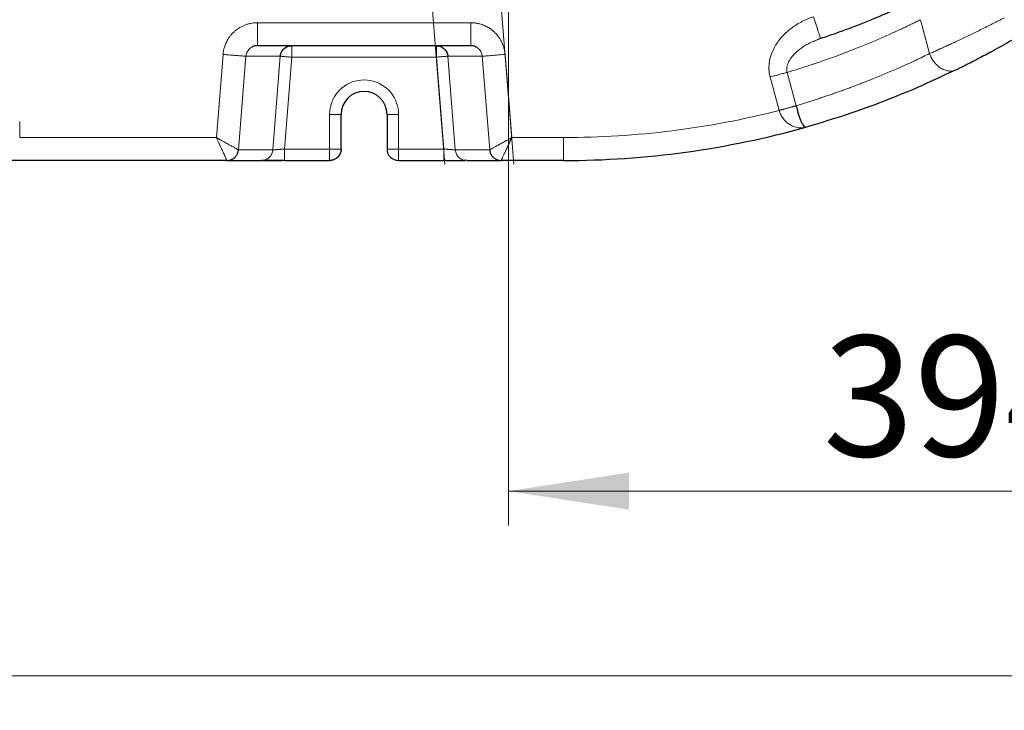
# Model space of a CAD drawing. Units: millimetres. Extents: x 0 to 420, y 0 to 297.
# Drawn here: x 131 to 160, y 54 to 74 of the extents above; entities that cross this region are included whole.
import ezdxf

# ---------------------------------------------------------------- set-up
doc = ezdxf.new("R2010")
doc.units = ezdxf.units.MM
doc.linetypes.add('CENTERX2', pattern=[20.32, 12.7, -2.54, 2.54, -2.54])
doc.styles.add('SLDTEXTSTYLE0', font='TXT', dxfattribs={"width": 0.605})
doc.dimstyles.new('SLDDIMSTYLE0', dxfattribs={"dimtxt": 3.5, "dimasz": 3.5, "dimexe": 0, "dimexo": 0.0625, "dimgap": 0.875, "dimtad": 1, "dimlfac": 15, "dimrnd": 1e-09, "dimzin": 12, "dimdsep": 46, "dimtxsty": 'SLDTEXTSTYLE0', "dimsah": 1, "dimcen": 0.09, "dimadec": 0, "dimazin": 3, "dimtfac": 1, "dimtdec": 3, "dimtofl": 0, "dimtmove": 0, "dimatfit": 3, "dimfxl": 0, "dimfrac": 2, "dimtolj": 1, "dimtzin": 12, "dimarcsym": 0})

# ---------------------------------------------------------------- blocks, each defined once
blk = doc.blocks.new('_D_13')
at = {"color": 7, "linetype": 'Continuous', "lineweight": 0}
for p, q in [((179.204, 90.452), (179.204, 53.657)), ((69.404, 80.372), (69.404, 53.657)), ((69.404, 54.657), (179.204, 54.657))]:
    blk.add_line(p, q, dxfattribs=at)
at = {"color": 7, "linetype": 'Continuous', "lineweight": 18}
for points in [[(69.404, 54.657), (72.904, 54.119), (72.904, 55.196)], [(179.204, 54.657), (175.704, 55.196), (175.704, 54.119)]]:
    blk.add_solid(points, dxfattribs=at)
at = {"color": 7, "linetype": 'Continuous', "lineweight": 18, "insert": (118.957, 59.169), "char_height": 3.5, "attachment_point": 1, "style": 'SLDTEXTSTYLE0'}
blk.add_mtext('1647', dxfattribs=at)
blk = doc.blocks.new('_D_14')
at = {"color": 7, "linetype": 'Continuous', "lineweight": 0}
for p, q in [((145.271, 74.185), (145.271, 59.02)), ((171.537, 71.852), (171.537, 59.02)), ((145.271, 60.02), (171.537, 60.02))]:
    blk.add_line(p, q, dxfattribs=at)
at = {"color": 7, "linetype": 'Continuous', "lineweight": 18}
for points in [[(145.271, 60.02), (148.771, 59.482), (148.771, 60.559)], [(171.537, 60.02), (168.037, 60.559), (168.037, 59.482)]]:
    blk.add_solid(points, dxfattribs=at)
at = {"color": 7, "linetype": 'Continuous', "lineweight": 18, "insert": (154.394, 64.532), "char_height": 3.5, "attachment_point": 1, "style": 'SLDTEXTSTYLE0'}
blk.add_mtext('394', dxfattribs=at)

msp = doc.modelspace()

# ---------------------------------------------------------------- linework, layer by layer
at = {"color": 7, "linetype": 'CENTERX2', "lineweight": 18}
for p, q in [((142.97434, 75.17483), (143.4283, 69.50032)), ((144.96682, 75.28704), (145.42858, 69.51509))]:
    msp.add_line(p, q, dxfattribs=at)
at = {"color": 8, "linetype": 'Continuous', "lineweight": 18}
for p, q in [((144.17694, 73.61877), (137.98459, 73.61878)), ((157.22935, 73.70692), (157.49325, 72.72205)), ((136.98762, 72.69851), (136.79447, 70.28556)), ((137.65207, 72.64536), (137.43448, 69.92556)), ((137.65207, 72.64537), (138.65049, 72.64536)), ((138.65049, 72.64536), (138.4329, 69.92554)), ((138.98271, 72.61878), (138.76937, 69.95211)), ((143.17882, 72.61878), (138.98271, 72.61878)), ((143.39216, 69.95211), (143.17882, 72.61878)), ((144.50946, 72.64537), (143.51104, 72.64536)), ((143.72863, 69.92554), (143.51104, 72.64536)), ((144.72705, 69.92556), (144.50946, 72.64536)), ((145.367, 70.28549), (145.17391, 72.69851)), ((152.86643, 72.04431), (153.12745, 71.07023)), ((153.35899, 72.17628), (153.61793, 71.20989)), ((140.08077, 70.95913), (140.08077, 69.95211)), ((140.4141, 70.95913), (140.08077, 70.95913)), ((142.08076, 70.95913), (141.74743, 70.95913)), ((142.08077, 69.95211), (142.08076, 70.95913)), ((131.08647, 70.28551), (131.08643, 70.75211)), ((136.79447, 70.28556), (131.08647, 70.28551)), ((146.87077, 70.28545), (145.367, 70.28549)), ((146.87077, 70.28545), (146.87077, 69.61878)), ((138.4329, 69.92554), (137.43448, 69.92556)), ((138.76938, 69.95211), (140.08077, 69.95211)), ((140.08077, 69.95211), (140.4141, 69.95211)), ((142.08077, 69.95211), (143.39215, 69.95211)), ((144.72705, 69.92556), (143.72863, 69.92554))]:
    msp.add_line(p, q, dxfattribs=at)
at = {"color": 7, "linetype": 'Continuous', "lineweight": 25}
for p, q in [((154.33171, 73.15892), (154.23387, 73.12021)), ((154.32843, 73.16888), (154.33174, 73.15893)), ((144.17694, 72.95211), (137.98459, 72.95211)), ((158.27833, 72.25491), (158.18533, 72.22362)), ((140.4141, 69.95211), (140.4141, 70.95913)), ((141.74743, 70.95913), (141.74743, 69.95211)), ((153.87808, 70.58207), (153.90706, 70.58885)), ((153.87848, 70.5807), (153.89827, 70.58898)), ((137.10051, 69.61878), (130.61971, 69.61878)), ((137.10051, 69.61879), (138.10068, 69.61878)), ((138.76938, 69.61878), (140.08077, 69.61878)), ((142.08077, 69.61878), (143.39215, 69.61878)), ((143.39215, 69.61878), (143.39215, 69.63049)), ((144.06106, 69.61878), (144.0155, 69.62735)), ((144.06106, 69.61878), (145.06011, 69.61878)), ((146.87077, 69.61878), (145.06011, 69.61878))]:
    msp.add_line(p, q, dxfattribs=at)
for centre, radius, start, end in [((141.08077, 70.95913), 0.66667, 360, 180), ((146.87077, 95.61878), 26, 270, 285.70149), ((142.08077, 69.95211), 0.33333, 180.000031, 270)]:
    msp.add_arc(centre, radius, start, end, dxfattribs=at)
for points, knots in [([(157.42462, 74.4356), (157.38859, 74.41771), (157.31608, 74.38172), (157.20638, 74.32815), (157.09514, 74.2745), (156.98235, 74.22083), (156.86799, 74.16716), (156.75207, 74.11351), (156.63457, 74.05991), (156.51549, 74.00637), (156.39482, 73.95292), (156.27256, 73.89959), (156.1487, 73.84638), (156.02323, 73.79334), (155.81362, 73.70615), (155.5125, 73.58495), (155.19117, 73.46216), (154.93157, 73.36686), (154.73897, 73.29803), (154.53825, 73.22814), (154.40141, 73.18228), (154.33171, 73.15892)], [0, 0, 0, 0, 0.03581196, 0.07206525, 0.10875988, 0.14589587, 0.18347321, 0.22149191, 0.25995199, 0.29885345, 0.3381963, 0.37798054, 0.41820619, 0.45887324, 0.49998171, 0.62163911, 0.74998596, 0.80885218, 0.87014326, 0.93385919, 1, 1, 1, 1]), ([(160.00183, 73.17832), (159.98942, 73.17106), (159.96345, 73.15588), (159.92275, 73.13221), (159.87859, 73.10663), (159.831, 73.07919), (159.78, 73.04993), (159.72075, 73.01614), (159.6344, 72.9672), (159.4779, 72.87946), (159.27906, 72.77023), (159.05949, 72.65246), (158.85085, 72.54291), (158.67925, 72.4548), (158.54417, 72.38658), (158.46664, 72.34782), (158.40679, 72.31812), (158.36304, 72.29651), (158.32002, 72.27536), (158.29224, 72.26178), (158.27831, 72.25497)], [0, 0, 0, 0, 0.01941638, 0.04065255, 0.06370719, 0.08857883, 0.11526586, 0.14376651, 0.1817787, 0.25148216, 0.39210329, 0.50220262, 0.61650953, 0.75167626, 0.81383391, 0.87593166, 0.90660964, 0.93751455, 0.96864508, 1, 1, 1, 1]), ([(137.98459, 72.95211), (137.95943, 72.95019), (137.91214, 72.94657), (137.85534, 72.93), (137.82883, 72.91099), (137.82043, 72.90497)], [0, 0, 0, 0, 0.43736481, 0.82185105, 1, 1, 1, 1]), ([(138.65049, 72.64536), (138.65094, 72.65025), (138.65185, 72.66003), (138.65403, 72.6746), (138.65681, 72.68908), (138.66025, 72.70348), (138.66436, 72.71783), (138.66917, 72.73213), (138.6747, 72.74641), (138.68711, 72.77452), (138.71158, 72.81618), (138.75352, 72.86358), (138.80549, 72.90353), (138.85012, 72.92577), (138.8849, 72.93766), (138.90605, 72.94345), (138.92956, 72.94814), (138.95537, 72.95145), (138.97338, 72.95189), (138.98271, 72.95211)], [0, 0, 0, 0, 0.02970194, 0.05932005, 0.08896266, 0.11873673, 0.14874711, 0.17909597, 0.20988211, 0.24120048, 0.36470392, 0.50001822, 0.62094602, 0.75883331, 0.79884973, 0.84297915, 0.89123712, 0.9436009, 1, 1, 1, 1]), ([(143.17882, 72.95211), (143.2165, 72.95211), (143.25685, 72.94554), (143.33519, 72.91611), (143.37298, 72.89317), (143.43681, 72.83423), (143.46269, 72.79838), (143.49827, 72.72263), (143.50804, 72.68292), (143.51104, 72.64536)], [0, 0, 0, 0, 0.25, 0.25, 0.5, 0.5, 0.75, 0.75, 1, 1, 1, 1]), ([(144.34098, 72.90528), (144.33315, 72.91091), (144.3071, 72.92962), (144.25042, 72.94639), (144.20255, 72.95012), (144.17695, 72.95211)], [0, 0, 0, 0, 0.16660157, 0.55427201, 1, 1, 1, 1]), ([(153.88917, 70.59004), (154.24126, 70.69328), (154.96789, 70.90635), (156.05045, 71.29364), (157.13312, 71.72806), (157.83731, 72.06001), (158.18519, 72.22399)], [0, 0, 0, 0, 0.24001086, 0.49533196, 0.75069116, 1, 1, 1, 1]), ([(153.61793, 71.20989), (153.63044, 71.16417), (153.65552, 71.07251), (153.69424, 70.94624), (153.72563, 70.85527), (153.75107, 70.79024), (153.77716, 70.72992), (153.80951, 70.66766), (153.842, 70.62172), (153.8683, 70.59771), (153.88453, 70.58812), (153.89276, 70.58862), (153.89453, 70.58873)], [0, 0, 0, 0, 0.12068053, 0.24196949, 0.36853106, 0.43218247, 0.50169883, 0.64000442, 0.78117536, 0.87823814, 0.9738327, 1, 1, 1, 1]), ([(154.02798, 70.6233), (154.05006, 70.62994), (154.07503, 70.63746), (154.09632, 70.65198), (154.09879, 70.65366)], [0, 0, 0, 0, 0.88395955, 1, 1, 1, 1]), ([(137.10051, 69.61879), (137.10547, 69.61882), (137.11554, 69.6189), (137.13083, 69.61989), (137.14649, 69.62159), (137.16247, 69.62411), (137.17873, 69.62751), (137.19522, 69.63183), (137.21186, 69.63713), (137.22861, 69.64345), (137.24538, 69.65085), (137.26209, 69.65937), (137.27867, 69.66904), (137.29501, 69.6799), (137.31102, 69.69196), (137.33052, 69.70861), (137.35206, 69.73044), (137.37384, 69.75784), (137.39194, 69.78614), (137.40651, 69.8148), (137.41781, 69.84338), (137.42605, 69.87149), (137.43173, 69.8988), (137.43358, 69.9168), (137.43448, 69.92556)], [0, 0, 0, 0, 0.029857123, 0.060575154, 0.092154099, 0.124593959, 0.157894736, 0.192056429, 0.227079038, 0.262962559, 0.299706989, 0.337312321, 0.37577855, 0.415105669, 0.45529367, 0.496342543, 0.569289649, 0.639383012, 0.70662235, 0.771007395, 0.8325379, 0.891213637, 0.947034398, 1, 1, 1, 1]), ([(140.4141, 69.95211), (140.41403, 69.94697), (140.41389, 69.93669), (140.41278, 69.92131), (140.41101, 69.90598), (140.40851, 69.89067), (140.40527, 69.87536), (140.40126, 69.86003), (140.39644, 69.84466), (140.38529, 69.81432), (140.36197, 69.76883), (140.32005, 69.7168), (140.2665, 69.67251), (140.217, 69.64635), (140.17359, 69.63141), (140.14384, 69.62436), (140.11244, 69.6197), (140.09211, 69.61911), (140.08077, 69.61878)], [0, 0, 0, 0, 0.02951687, 0.05894202, 0.08839701, 0.11800163, 0.14787304, 0.178125, 0.2088671, 0.24020412, 0.36349683, 0.50003633, 0.62045238, 0.75986484, 0.81826449, 0.88343225, 0.93497688, 1, 1, 1, 1]), ([(144.72705, 69.92556), (144.72751, 69.92061), (144.72844, 69.91055), (144.73074, 69.89535), (144.73378, 69.87983), (144.73768, 69.86404), (144.74249, 69.84803), (144.74825, 69.83187), (144.75502, 69.81561), (144.76285, 69.79933), (144.77177, 69.78312), (144.78182, 69.76705), (144.79304, 69.75122), (144.80545, 69.73573), (144.81907, 69.72068), (144.83729, 69.70289), (144.86053, 69.68373), (144.88902, 69.66486), (144.91815, 69.64952), (144.94749, 69.63755), (144.97662, 69.6287), (145.00522, 69.62279), (145.03299, 69.61934), (145.05121, 69.61896), (145.06011, 69.61878)], [0, 0, 0, 0, 0.02996351, 0.060826476, 0.092588897, 0.125250774, 0.158812105, 0.193272885, 0.228633111, 0.264892775, 0.302051872, 0.340110392, 0.379068327, 0.418925667, 0.459682399, 0.501338514, 0.572354517, 0.640889929, 0.706944554, 0.77051821, 0.831610728, 0.890221954, 0.946351752, 1, 1, 1, 1]), ([(138.76938, 69.61876), (138.76226, 69.61876), (138.74802, 69.61877), (138.72668, 69.61877), (138.70276, 69.61877), (138.67484, 69.61878), (138.63753, 69.61878), (138.58555, 69.61879), (138.50412, 69.61879), (138.42252, 69.61878), (138.35036, 69.61878), (138.29975, 69.61878), (138.25426, 69.61878), (138.21491, 69.61878), (138.18045, 69.61879), (138.15197, 69.61879), (138.12934, 69.61879), (138.11682, 69.61878), (138.10888, 69.61877), (138.10425, 69.61876), (138.10138, 69.61875), (138.10089, 69.61875), (138.10068, 69.61875)], [0, 0, 0, 0, 0.02059714, 0.04119857, 0.06180577, 0.08995676, 0.12247527, 0.17114586, 0.24423817, 0.37090041, 0.43559725, 0.5005696, 0.56552509, 0.6301687, 0.69081039, 0.75673842, 0.8174097, 0.87809192, 0.89764621, 0.93849319, 0.97451705, 1, 1, 1, 1]), ([(138.14668, 69.62191), (138.14888, 69.62186), (138.15333, 69.62177), (138.19157, 69.62179), (138.25095, 69.6219), (138.33139, 69.62214), (138.42822, 69.62251), (138.53763, 69.62299), (138.6548, 69.62355), (138.73504, 69.62396), (138.77504, 69.62417)], [0, 0, 0, 0, 0.12338968, 0.24962867, 0.37582041, 0.50170735, 0.627206, 0.7521246, 0.87643608, 1, 1, 1, 1]), ([(143.38649, 69.62416), (143.42649, 69.62396), (143.50673, 69.62355), (143.62389, 69.623), (143.7333, 69.62251), (143.8301, 69.62215), (143.91054, 69.62191), (143.96991, 69.6218), (144.00813, 69.62178), (144.01258, 69.62187), (144.01478, 69.62192)], [0, 0, 0, 0, 0.12356969, 0.24789333, 0.37282431, 0.49833118, 0.62422443, 0.75041535, 0.87665939, 1, 1, 1, 1])]:
    msp.add_open_spline(points, degree=3, knots=knots, dxfattribs=at)
at = {"color": 8, "linetype": 'Continuous', "lineweight": 18}
for points, knots in [([(152.86643, 72.04431), (152.86441, 72.0519), (152.86042, 72.06691), (152.85521, 72.08936), (152.8506, 72.11141), (152.84661, 72.13305), (152.84317, 72.15427), (152.84025, 72.17504), (152.83782, 72.19534), (152.83583, 72.21517), (152.83425, 72.2345), (152.83111, 72.28337), (152.83067, 72.36558), (152.84218, 72.48146), (152.86685, 72.60123), (152.91881, 72.76653), (153.02272, 72.97735), (153.17271, 73.17668), (153.32353, 73.32949), (153.4561, 73.44212), (153.60344, 73.54673), (153.7356, 73.62462), (153.84329, 73.67926), (153.91889, 73.71403), (153.99036, 73.74387), (154.05734, 73.76953), (154.10076, 73.78445), (154.12157, 73.7916)], [0, 0, 0, 0, 0.00997942, 0.01974294, 0.02928908, 0.03861649, 0.047724, 0.05661057, 0.06527538, 0.07371778, 0.08193729, 0.08993366, 0.13597694, 0.18625034, 0.23769969, 0.29115723, 0.40618962, 0.53448766, 0.60644607, 0.6788234, 0.75534872, 0.83588601, 0.87358389, 0.9088317, 0.94164403, 0.9720312, 1, 1, 1, 1]), ([(154.12157, 73.79159), (154.13439, 73.753), (154.16079, 73.67352), (154.19997, 73.55558), (154.2376, 73.44229), (154.27133, 73.34076), (154.2982, 73.25987), (154.31495, 73.20947), (154.31981, 73.19482), (154.32107, 73.19103)], [0, 0, 0, 0, 0.14475547, 0.29818131, 0.45798812, 0.62118152, 0.78437955, 0.94418146, 1, 1, 1, 1]), ([(159.66243, 73.76387), (159.64779, 73.75621), (159.6185, 73.7409), (159.57455, 73.71805), (159.53059, 73.69528), (159.48662, 73.67261), (159.44266, 73.65003), (159.39871, 73.62755), (159.35479, 73.60518), (159.3109, 73.58291), (159.26706, 73.56075), (159.22327, 73.53869), (159.17955, 73.51675), (159.13591, 73.49493), (159.09236, 73.47323), (159.0489, 73.45164), (159.00556, 73.43018), (158.92007, 73.38799), (158.79402, 73.32627), (158.63028, 73.24702), (158.47182, 73.17119), (158.34513, 73.11122), (158.24781, 73.06552), (158.17763, 73.03275), (158.10861, 73.00069), (158.04078, 72.96934), (157.97421, 72.93873), (157.90895, 72.90887), (157.84505, 72.87977), (157.78256, 72.85144), (157.72153, 72.82391), (157.662, 72.79717), (157.60407, 72.77126), (157.54761, 72.74612), (157.51137, 72.73007), (157.49325, 72.72205)], [0, 0, 0, 0, 0.01801521, 0.03604131, 0.05407837, 0.07212646, 0.09018567, 0.10825605, 0.12633769, 0.14443065, 0.16253502, 0.18065087, 0.19877826, 0.21691728, 0.23506799, 0.25323047, 0.27140479, 0.28959102, 0.36113492, 0.43191346, 0.50193134, 0.57119338, 0.60422372, 0.63724435, 0.67025588, 0.70325889, 0.73625396, 0.76924169, 0.80222268, 0.83519751, 0.86816677, 0.90113106, 0.93409096, 0.96704708, 1, 1, 1, 1]), ([(136.98762, 72.69851), (136.98861, 72.70842), (136.99072, 72.72956), (136.99521, 72.76314), (137.00139, 72.80055), (137.00979, 72.84164), (137.0259, 72.90646), (137.05026, 72.97932), (137.08967, 73.06832), (137.1315, 73.14334), (137.1842, 73.22018), (137.24022, 73.28865), (137.30603, 73.35544), (137.37795, 73.41553), (137.48022, 73.48595), (137.5903, 73.54138), (137.70668, 73.58083), (137.79012, 73.60062), (137.86238, 73.61147), (137.91474, 73.61613), (137.95299, 73.61818), (137.97431, 73.61858), (137.98459, 73.61878)], [0, 0, 0, 0, 0.02003393, 0.04276742, 0.06820183, 0.09633946, 0.12718425, 0.20264347, 0.25059398, 0.32298861, 0.37518377, 0.43800633, 0.5008282, 0.56367212, 0.62636964, 0.7505479, 0.81010584, 0.87350403, 0.92289858, 0.95707932, 0.97929329, 1, 1, 1, 1]), ([(137.98459, 72.95211), (137.98459, 72.95211), (137.98459, 72.96947), (137.98459, 73.03626), (137.98459, 73.08567), (137.98459, 73.20908), (137.98459, 73.28303), (137.98459, 73.44428), (137.98459, 73.53151), (137.98459, 73.61878)], [0, 0, 0, 0, 0.25, 0.25, 0.5, 0.5, 0.75, 0.75, 1, 1, 1, 1]), ([(144.17694, 72.9521), (144.17694, 72.9521), (144.17694, 72.95559), (144.17694, 72.97087), (144.17694, 72.98267), (144.17694, 73.01516), (144.17694, 73.03586), (144.17694, 73.08569), (144.17694, 73.11483), (144.17694, 73.17991), (144.17694, 73.21586), (144.17694, 73.29208), (144.17694, 73.33235), (144.17694, 73.41442), (144.17694, 73.4562), (144.17694, 73.53874), (144.17694, 73.5795), (144.17694, 73.61878)], [0, 0, 0, 0, 0.125, 0.125, 0.25, 0.25, 0.375, 0.375, 0.5, 0.5, 0.625, 0.625, 0.75, 0.75, 0.875, 0.875, 1, 1, 1, 1]), ([(144.17694, 73.61877), (144.18666, 73.61858), (144.20758, 73.61817), (144.24111, 73.61641), (144.27895, 73.61326), (144.32102, 73.60813), (144.38485, 73.59761), (144.45977, 73.57935), (144.55558, 73.54619), (144.63585, 73.50889), (144.7163, 73.46199), (144.78572, 73.41389), (144.85748, 73.35362), (144.92305, 73.28676), (144.98007, 73.21663), (145.0322, 73.13971), (145.07564, 73.06093), (145.11338, 72.97384), (145.13838, 72.89708), (145.15467, 72.82951), (145.16399, 72.77941), (145.17011, 72.73653), (145.17273, 72.71034), (145.17391, 72.69851)], [0, 0, 0, 0, 0.01958036, 0.04210595, 0.06757817, 0.09599986, 0.12737541, 0.19777718, 0.25087879, 0.33127296, 0.37544628, 0.43822849, 0.50101218, 0.56380188, 0.62644042, 0.6826898, 0.75064122, 0.80719254, 0.87353251, 0.91284302, 0.94702063, 0.97607125, 1, 1, 1, 1]), ([(157.22935, 73.70692), (157.19086, 73.68784), (157.11139, 73.64844), (156.98813, 73.58836), (156.8571, 73.52535), (156.71823, 73.45962), (156.57148, 73.3913), (156.41679, 73.32056), (156.25411, 73.24756), (156.08339, 73.17248), (155.90458, 73.09549), (155.71761, 73.01679), (155.52242, 72.93658), (155.23569, 72.82169), (154.87734, 72.68421), (154.46741, 72.53595), (154.11176, 72.41401), (153.81121, 72.31582), (153.5665, 72.23888), (153.42183, 72.19524), (153.35899, 72.17628)], [0, 0, 0, 0, 0.03071204, 0.06341604, 0.09811199, 0.13479989, 0.17347969, 0.21415135, 0.25681474, 0.30146972, 0.34811609, 0.39675359, 0.44738205, 0.50000153, 0.61921518, 0.72407612, 0.81458537, 0.89074289, 0.95254788, 1, 1, 1, 1]), ([(137.82043, 72.90497), (137.79896, 72.89227), (137.73955, 72.85714), (137.6745, 72.76466), (137.65921, 72.68332), (137.65207, 72.64537)], [0, 0, 0, 0, 0.23184387, 0.64150209, 1, 1, 1, 1]), ([(138.98271, 72.61878), (138.98271, 72.66241), (138.98271, 72.70603), (138.98271, 72.78665), (138.98271, 72.82363), (138.98271, 72.88534), (138.98271, 72.91004), (138.98271, 72.94344), (138.98271, 72.95211), (138.98271, 72.95211)], [0, 0, 0, 0, 0.25, 0.25, 0.5, 0.5, 0.75, 0.75, 1, 1, 1, 1]), ([(143.17882, 72.61878), (143.17882, 72.62336), (143.17882, 72.63205), (143.17883, 72.64434), (143.17883, 72.65518), (143.17883, 72.66455), (143.17882, 72.67248), (143.17881, 72.68859), (143.17883, 72.71173), (143.1788, 72.75523), (143.17892, 72.8046), (143.1788, 72.84947), (143.17885, 72.87978), (143.17887, 72.90061), (143.17887, 72.91739), (143.17883, 72.93051), (143.17879, 72.94036), (143.17878, 72.94715), (143.1788, 72.95134), (143.17882, 72.95186), (143.17882, 72.95211)], [0, 0, 0, 0, 0.02626675, 0.04980227, 0.07059923, 0.08865665, 0.10397788, 0.1165688, 0.18243177, 0.24009791, 0.38008424, 0.49984532, 0.57212769, 0.64055226, 0.70556323, 0.76768682, 0.82751817, 0.88570982, 0.94296006, 1, 1, 1, 1]), ([(144.50946, 72.64537), (144.50219, 72.68381), (144.4868, 72.76516), (144.42146, 72.85736), (144.3625, 72.89247), (144.34098, 72.90528)], [0, 0, 0, 0, 0.36266446, 0.76744642, 1, 1, 1, 1]), ([(154.23387, 73.12021), (154.1835, 73.10134), (154.04496, 73.04945), (153.84149, 72.9359), (153.64531, 72.79228), (153.49973, 72.64234), (153.41454, 72.51469), (153.37023, 72.40837), (153.3509, 72.32962), (153.34484, 72.25169), (153.35437, 72.20095), (153.35899, 72.17628)], [0, 0, 0, 0, 0.11844968, 0.32577187, 0.51069841, 0.64870528, 0.77717757, 0.83809673, 0.89310805, 0.94804702, 1, 1, 1, 1]), ([(137.65208, 72.64536), (137.6514, 72.64541), (137.64731, 72.64574), (137.63105, 72.64704), (137.61888, 72.64801), (137.58591, 72.65065), (137.56511, 72.65232), (137.51534, 72.6563), (137.48638, 72.65861), (137.42183, 72.66378), (137.38626, 72.66662), (137.31088, 72.67265), (137.27109, 72.67584), (137.18996, 72.68233), (137.14864, 72.68563), (137.06695, 72.69217), (137.02658, 72.6954), (136.98763, 72.69851)], [0, 0, 0, 0, 0.125, 0.125, 0.25, 0.25, 0.375, 0.375, 0.5, 0.5, 0.625, 0.625, 0.75, 0.75, 0.875, 0.875, 1, 1, 1, 1]), ([(138.98271, 72.61878), (138.94614, 72.62171), (138.90635, 72.62489), (138.84724, 72.62962), (138.82769, 72.63118), (138.79015, 72.63419), (138.77218, 72.63562), (138.73914, 72.63827), (138.72406, 72.63947), (138.69784, 72.64157), (138.68669, 72.64246), (138.65992, 72.6446), (138.65121, 72.6453), (138.65049, 72.64536)], [0, 0, 0, 0, 0.25, 0.25, 0.375, 0.375, 0.5, 0.5, 0.625, 0.625, 0.75, 0.75, 1, 1, 1, 1]), ([(143.17882, 72.61878), (143.22183, 72.62222), (143.26483, 72.62566), (143.34444, 72.63203), (143.38104, 72.63496), (143.44239, 72.63987), (143.46713, 72.64185), (143.50109, 72.64456), (143.51029, 72.6453), (143.51104, 72.64536)], [0, 0, 0, 0, 0.25, 0.25, 0.5, 0.5, 0.75, 0.75, 1, 1, 1, 1]), ([(144.50946, 72.64536), (144.51097, 72.64548), (144.52937, 72.64695), (144.59729, 72.65238), (144.64677, 72.65634), (144.76948, 72.66616), (144.84266, 72.67201), (145.0019, 72.68475), (145.08788, 72.69163), (145.17391, 72.69851)], [0, 0, 0, 0, 0.25, 0.25, 0.5, 0.5, 0.75, 0.75, 1, 1, 1, 1]), ([(153.61793, 71.20989), (153.65932, 71.2223), (153.74209, 71.24712), (153.86602, 71.28517), (153.98979, 71.3238), (154.11336, 71.36309), (154.23676, 71.40302), (154.35997, 71.44358), (154.48299, 71.48477), (154.60583, 71.52661), (154.72848, 71.56908), (154.85094, 71.61218), (154.97321, 71.65593), (155.09529, 71.7003), (155.21717, 71.74531), (155.33885, 71.79096), (155.46034, 71.83725), (155.63121, 71.90334), (155.99405, 72.04725), (156.40981, 72.22208), (156.81858, 72.40417), (157.07121, 72.52031), (157.29272, 72.62474), (157.42975, 72.69123), (157.49325, 72.72205)], [0, 0, 0, 0, 0.03124803, 0.06249631, 0.09374487, 0.12499373, 0.15624293, 0.1874925, 0.21874246, 0.24999284, 0.28124368, 0.312495, 0.34374684, 0.37499914, 0.40625184, 0.43750486, 0.46875811, 0.50001152, 0.56959279, 0.75001816, 0.82448963, 0.8909767, 0.9494799, 1, 1, 1, 1]), ([(158.18533, 72.22362), (158.18475, 72.22342), (158.15034, 72.21175), (158.07159, 72.21318), (157.95275, 72.23382), (157.83134, 72.28982), (157.71807, 72.37381), (157.62119, 72.47982), (157.54395, 72.59734), (157.50975, 72.68146), (157.49325, 72.72205)], [0, 0, 0, 0, 0.00239429, 0.14115947, 0.28693085, 0.43647679, 0.58602047, 0.73179395, 0.87056398, 1, 1, 1, 1]), ([(152.86643, 72.04433), (152.91319, 72.05686), (153.0067, 72.08192), (153.13993, 72.11762), (153.26191, 72.1503), (153.32663, 72.16764), (153.35899, 72.17631)], [0, 0, 0, 0, 0.25000027, 0.50000112, 0.75000046, 1, 1, 1, 1]), ([(140.08077, 70.95913), (140.08077, 71.19538), (140.16443, 71.42404), (140.46939, 71.78497), (140.68086, 71.90564), (141.14674, 71.98453), (141.38615, 71.94022), (141.79294, 71.69981), (141.94722, 71.51145), (142.025, 71.28837)], [0, 0, 0, 0, 0.25, 0.25, 0.5, 0.5, 0.75, 0.75, 1, 1, 1, 1]), ([(153.12745, 71.07023), (153.13436, 71.07218), (153.14849, 71.07617), (153.17014, 71.08228), (153.19267, 71.08865), (153.21606, 71.09526), (153.24026, 71.1021), (153.26521, 71.10916), (153.29085, 71.11642), (153.31708, 71.12385), (153.34383, 71.13144), (153.37097, 71.13915), (153.40306, 71.14828), (153.43874, 71.15845), (153.47652, 71.16922), (153.51101, 71.17909), (153.54226, 71.18805), (153.57033, 71.19612), (153.5955, 71.20338), (153.61061, 71.20776), (153.61793, 71.20989)], [0, 0, 0, 0, 0.03710312, 0.07588376, 0.1163505, 0.15850747, 0.20235364, 0.24788214, 0.29507952, 0.34392507, 0.39439013, 0.44643746, 0.50002073, 0.58247196, 0.66142438, 0.73672858, 0.80828174, 0.8760228, 0.93992694, 1, 1, 1, 1]), ([(153.12745, 71.07023), (153.14057, 71.03291), (153.16796, 70.95503), (153.23435, 70.84663), (153.32172, 70.74573), (153.42933, 70.66161), (153.55612, 70.59867), (153.66637, 70.57245), (153.75244, 70.56726), (153.80807, 70.56998), (153.84923, 70.575), (153.87204, 70.58059), (153.87808, 70.58207)], [0, 0, 0, 0, 0.098307, 0.20517356, 0.3243518, 0.4606871, 0.60490127, 0.77426802, 0.84777523, 0.91420909, 0.97729652, 1, 1, 1, 1]), ([(136.79447, 70.28556), (136.80067, 70.28203), (136.81308, 70.27496), (136.83176, 70.2644), (136.85051, 70.25384), (136.86932, 70.24328), (136.88818, 70.23272), (136.90706, 70.22215), (136.94019, 70.2036), (136.9886, 70.17639), (137.04954, 70.14205), (137.10834, 70.109), (137.17983, 70.0688), (137.25922, 70.02415), (137.32417, 69.98764), (137.36487, 69.96471), (137.38993, 69.95065), (137.40918, 69.93981), (137.42166, 69.93282), (137.429, 69.92862), (137.43317, 69.92626), (137.43405, 69.92579), (137.43448, 69.92556)], [0, 0, 0, 0, 0.01963822, 0.03935757, 0.0591624, 0.0790572, 0.09904662, 0.11913545, 0.13932856, 0.20528282, 0.27617037, 0.34254137, 0.40885379, 0.5361088, 0.65852795, 0.72002156, 0.77676779, 0.83532518, 0.89060507, 0.92735923, 0.96383037, 1, 1, 1, 1]), ([(137.10051, 69.61879), (137.10065, 69.61883), (137.10096, 69.61891), (137.10102, 69.61965), (137.10075, 69.62096), (137.10007, 69.62299), (137.09894, 69.62585), (137.09686, 69.6307), (137.09203, 69.64116), (137.08414, 69.65815), (137.07172, 69.68502), (137.05873, 69.7132), (137.04039, 69.75295), (137.01054, 69.81759), (136.96391, 69.91858), (136.9071, 70.04162), (136.86048, 70.1426), (136.82646, 70.21628), (136.80592, 70.26077), (136.79677, 70.28059), (136.79447, 70.28556)], [0, 0, 0, 0, 0.01540709, 0.03199122, 0.04975015, 0.06868051, 0.08877765, 0.11003597, 0.14997207, 0.2234071, 0.26410861, 0.34099386, 0.38822836, 0.46363936, 0.62815802, 0.76221159, 0.86626031, 0.94045805, 0.98507073, 1, 1, 1, 1]), ([(144.72705, 69.92556), (144.7272, 69.92565), (144.72751, 69.92582), (144.72862, 69.92648), (144.73022, 69.92743), (144.73239, 69.92872), (144.73512, 69.93035), (144.73844, 69.93233), (144.74414, 69.93574), (144.7565, 69.94313), (144.7872, 69.96129), (144.84341, 69.99384), (144.91137, 70.03222), (144.97162, 70.0657), (145.02242, 70.09377), (145.07761, 70.12423), (145.12345, 70.14952), (145.16059, 70.17006), (145.18906, 70.18587), (145.21998, 70.2031), (145.25334, 70.22173), (145.28911, 70.24175), (145.32727, 70.26315), (145.35351, 70.2779), (145.367, 70.28549)], [0, 0, 0, 0, 0.01715576, 0.03453635, 0.05213966, 0.06996385, 0.08800691, 0.10626663, 0.1247408, 0.16877192, 0.24754116, 0.38127966, 0.49638528, 0.55445625, 0.62308934, 0.68652275, 0.74986008, 0.77869843, 0.8098389, 0.84327955, 0.8790113, 0.91702111, 0.95732822, 1, 1, 1, 1]), ([(145.367, 70.28549), (145.36352, 70.27822), (145.35652, 70.26358), (145.34604, 70.24141), (145.33549, 70.21889), (145.32487, 70.19605), (145.31418, 70.1729), (145.29709, 70.13564), (145.27434, 70.08558), (145.24719, 70.02586), (145.22103, 69.96919), (145.18802, 69.89825), (145.14921, 69.81399), (145.11692, 69.74242), (145.09498, 69.69553), (145.08131, 69.66671), (145.07104, 69.64498), (145.06524, 69.63217), (145.06221, 69.62517), (145.06072, 69.62147), (145.05996, 69.6192), (145.06006, 69.61892), (145.06011, 69.61878)], [0, 0, 0, 0, 0.02195863, 0.04426135, 0.06691731, 0.08993624, 0.11332804, 0.1370964, 0.20334341, 0.26715238, 0.3255337, 0.38869218, 0.50955915, 0.63754791, 0.70350296, 0.76536121, 0.8269913, 0.88528866, 0.91450549, 0.9433681, 0.9718687, 1, 1, 1, 1]), ([(138.10068, 69.61875), (138.13896, 69.61875), (138.17983, 69.62554), (138.25871, 69.65558), (138.29653, 69.67889), (138.36, 69.73822), (138.3855, 69.77408), (138.42044, 69.84934), (138.42996, 69.88856), (138.43291, 69.92555)], [0, 0, 0, 0, 0.25, 0.25, 0.5, 0.5, 0.75, 0.75, 1, 1, 1, 1]), ([(138.76937, 69.95211), (138.76418, 69.9517), (138.75404, 69.9509), (138.73924, 69.94975), (138.72526, 69.94866), (138.7121, 69.94763), (138.69978, 69.94667), (138.68829, 69.94578), (138.67763, 69.94495), (138.6678, 69.94418), (138.65879, 69.94348), (138.65057, 69.94285), (138.62395, 69.94085), (138.58266, 69.93779), (138.54024, 69.93454), (138.51182, 69.93234), (138.49283, 69.93084), (138.47657, 69.92951), (138.463, 69.92836), (138.45206, 69.92739), (138.44366, 69.92661), (138.43774, 69.92603), (138.43397, 69.92565), (138.43326, 69.92557), (138.4329, 69.92554)], [0, 0, 0, 0, 0.03002715, 0.05858605, 0.08567668, 0.11129903, 0.1354531, 0.15813888, 0.17935638, 0.19910561, 0.2173866, 0.2341994, 0.24954408, 0.38227971, 0.50135072, 0.56233956, 0.62191589, 0.68008608, 0.73685695, 0.79223584, 0.84623069, 0.89885003, 0.95010313, 1, 1, 1, 1]), ([(138.76938, 69.95211), (138.76938, 69.91283), (138.76938, 69.87044), (138.76937, 69.80889), (138.76937, 69.78876), (138.76937, 69.75064), (138.76937, 69.73267), (138.76937, 69.70012), (138.76937, 69.68556), (138.76937, 69.66064), (138.76937, 69.65029), (138.76937, 69.62592), (138.76938, 69.61876), (138.76938, 69.61876)], [0, 0, 0, 0, 0.25, 0.25, 0.375, 0.375, 0.5, 0.5, 0.625, 0.625, 0.75, 0.75, 1, 1, 1, 1]), ([(140.08077, 69.61878), (140.08077, 69.61885), (140.08077, 69.61897), (140.08078, 69.61988), (140.08079, 69.62102), (140.08078, 69.62223), (140.08077, 69.62334), (140.08076, 69.62606), (140.08078, 69.63148), (140.08076, 69.64235), (140.08077, 69.65589), (140.08076, 69.67331), (140.08077, 69.69322), (140.08076, 69.72147), (140.08079, 69.75798), (140.08077, 69.79877), (140.08075, 69.83407), (140.08072, 69.8637), (140.08071, 69.89317), (140.08075, 69.92262), (140.08076, 69.94229), (140.08077, 69.95211)], [0, 0, 0, 0, 0.02931648, 0.05465926, 0.07603633, 0.09346348, 0.10695962, 0.11654316, 0.18287286, 0.24004583, 0.30750857, 0.36869631, 0.4369906, 0.50008428, 0.6096743, 0.70901166, 0.77072604, 0.8298955, 0.88728819, 0.94371142, 1, 1, 1, 1]), ([(142.08077, 69.95211), (142.03713, 69.95211), (141.99352, 69.95211), (141.91289, 69.95211), (141.87592, 69.95211), (141.81421, 69.95211), (141.7895, 69.95211), (141.75611, 69.95211), (141.74743, 69.95211), (141.74743, 69.95211)], [0, 0, 0, 0, 0.25, 0.25, 0.5, 0.5, 0.75, 0.75, 1, 1, 1, 1]), ([(142.08077, 69.95211), (142.08076, 69.947), (142.08076, 69.93746), (142.08075, 69.92422), (142.08074, 69.91309), (142.08075, 69.90405), (142.08076, 69.89707), (142.08078, 69.88171), (142.08075, 69.85908), (142.08077, 69.82755), (142.08076, 69.79803), (142.08077, 69.76836), (142.08076, 69.74121), (142.08077, 69.71001), (142.08074, 69.6793), (142.08076, 69.65513), (142.08078, 69.63985), (142.08081, 69.63023), (142.08082, 69.62361), (142.08079, 69.61953), (142.08077, 69.61903), (142.08077, 69.61878)], [0, 0, 0, 0, 0.02931639, 0.05465912, 0.07603618, 0.09346336, 0.10695958, 0.11654323, 0.18287296, 0.24004597, 0.30750875, 0.36869653, 0.43699086, 0.50008458, 0.60967467, 0.70901209, 0.77072647, 0.82989589, 0.88728849, 0.9437116, 1, 1, 1, 1]), ([(143.39215, 69.63049), (143.39215, 69.63372), (143.39215, 69.64294), (143.39215, 69.7118), (143.39215, 69.82085), (143.39215, 69.90836), (143.39215, 69.95211)], [0, 0, 0, 0, 0.15216083, 0.43477473, 0.71738594, 1, 1, 1, 1]), ([(143.39216, 69.95211), (143.39712, 69.95172), (143.4069, 69.95095), (143.42133, 69.94981), (143.43529, 69.94872), (143.44874, 69.94767), (143.46168, 69.94666), (143.47411, 69.94569), (143.486, 69.94477), (143.49736, 69.9439), (143.5082, 69.94307), (143.53557, 69.94099), (143.57787, 69.93777), (143.62703, 69.93411), (143.67007, 69.93076), (143.69951, 69.92824), (143.71695, 69.92667), (143.72468, 69.92595), (143.7279, 69.92561), (143.72841, 69.92556), (143.72862, 69.92554)], [0, 0, 0, 0, 0.02868805, 0.05654711, 0.08357773, 0.10978096, 0.13515792, 0.15970863, 0.18343253, 0.20632887, 0.22839691, 0.24963605, 0.37568262, 0.50154685, 0.61077718, 0.75252616, 0.8417064, 0.91265439, 0.96541772, 1, 1, 1, 1]), ([(144.0155, 69.62735), (143.98972, 69.63057), (143.92269, 69.63896), (143.83031, 69.70261), (143.75198, 69.80243), (143.73641, 69.8845), (143.72863, 69.92554)], [0, 0, 0, 0, 0.17237446, 0.44824903, 0.72412436, 1, 1, 1, 1])]:
    msp.add_open_spline(points, degree=3, knots=knots, dxfattribs=at)
for points in [[(142.025, 71.28837), (142.06191, 71.18253), (142.08076, 71.07122), (142.08076, 70.95913)], [(146.87077, 70.28545), (148.98087, 70.28545), (151.08271, 70.54908), (153.12745, 71.07022)]]:
    msp.add_open_spline(points, degree=3, dxfattribs=at)

# ---------------------------------------------------------------- dimensions: what is measured, and where the dimension line sits
at = {"color": 7, "linetype": 'Continuous', "lineweight": 18}
dim = msp.add_linear_dim(base=(179.2041, 54.65743), p1=(69.4041, 80.47238), p2=(179.2041, 90.55211), angle=0, dimstyle='SLDDIMSTYLE0', dxfattribs=at)
dim.commit()
dim.dimension.update_dxf_attribs({"geometry": '_D_13', "text_midpoint": (124.3041, 54.65743), "dimtype": 160})
dim = msp.add_linear_dim(base=(171.53743, 60.02032), p1=(145.27077, 74.28545), p2=(171.53743, 71.95211), dimstyle='SLDDIMSTYLE0', dxfattribs=at)
dim.commit()
dim.dimension.update_dxf_attribs({"geometry": '_D_14', "text_midpoint": (158.4041, 60.02032), "dimtype": 160})

doc.saveas('drawing.dxf')
